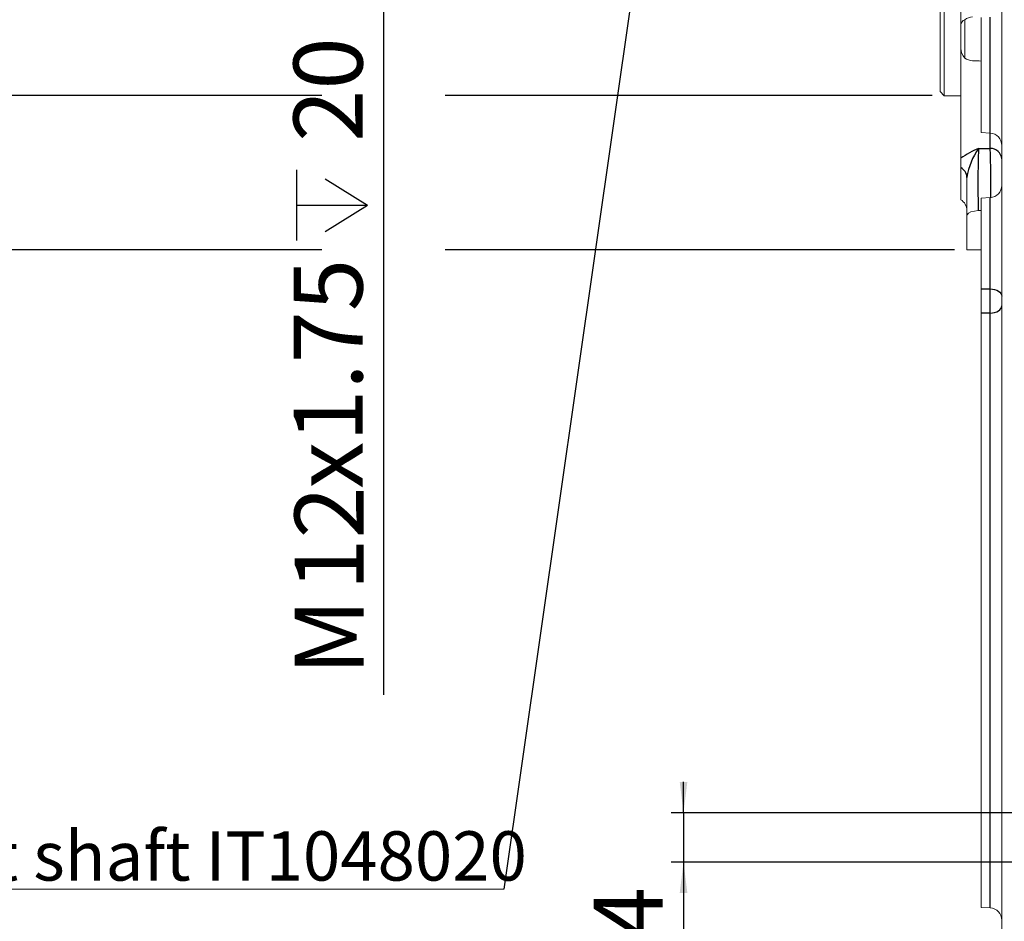
# Model space of a CAD drawing. Units: millimetres. Extents: x 0 to 1791, y 0 to 1260.
# Drawn here: x 668 to 908, y 313 to 533 of the extents above; entities that cross this region are included whole.
import ezdxf

# ---------------------------------------------------------------- set-up
doc = ezdxf.new("R2010")
doc.units = ezdxf.units.MM
doc.header["$LTSCALE"] = 3
doc.linetypes.add('SLD-Solido', pattern=[0])
doc.layers.add('BORDI-TANGENTI', color=3, linetype='SLD-Solido')
doc.layers.add('QUOTE', color=5, linetype='SLD-Solido')
doc.styles.add('SLDTEXTSTYLE0', font='TXT', dxfattribs={"width": 0.75})
doc.dimstyles.new('SLDDIMSTYLE0', dxfattribs={"dimtxt": 16.8, "dimasz": 7.5, "dimexe": 0, "dimexo": 0.0625, "dimgap": 4.2, "dimtad": 1, "dimtoh": 1, "dimrnd": 1e-09, "dimzin": 12, "dimdsep": 46, "dimtxsty": 'SLDTEXTSTYLE0', "dimsah": 1, "dimcen": 0.09, "dimadec": 0, "dimazin": 0, "dimtfac": 1, "dimtofl": 0, "dimtmove": 0, "dimatfit": 3, "dimfxl": 0, "dimfrac": 2, "dimtolj": 1, "dimtzin": 12, "dimarcsym": 0})
doc.dimstyles.new('SLDDIMSTYLE1', dxfattribs={"dimtxt": 16.8, "dimasz": 7.5, "dimexe": 0, "dimexo": 0.0625, "dimgap": 4.2, "dimtad": 1, "dimtoh": 1, "dimrnd": 1e-09, "dimzin": 12, "dimdsep": 46, "dimtxsty": 'SLDTEXTSTYLE0', "dimsah": 1, "dimcen": 0.09, "dimadec": 0, "dimazin": 0, "dimtfac": 1, "dimtofl": 0, "dimtmove": 0, "dimatfit": 3, "dimfxl": 0, "dimfrac": 2, "dimtolj": 1, "dimtzin": 12, "dimarcsym": 0})
doc.dimstyles.new('SLDDIMSTYLE3', dxfattribs={"dimtxt": 0, "dimasz": 7.5, "dimexe": 0, "dimexo": 0.0625, "dimgap": 0, "dimtad": 0, "dimtih": 1, "dimtoh": 1, "dimdec": 0, "dimrnd": 1e-09, "dimzin": 0, "dimdsep": 46, "dimtxsty": 'Standard', "dimsah": 1, "dimcen": 0.09, "dimadec": 0, "dimazin": 0, "dimtfac": 7.5, "dimtdec": 0, "dimtofl": 0, "dimtmove": 0, "dimatfit": 3, "dimfxl": 0, "dimfrac": 2, "dimtolj": 1, "dimtzin": 0, "dimarcsym": 0})

# ---------------------------------------------------------------- blocks, each defined once
blk = doc.blocks.new('SW_SYMBOL_HOLE_DEPTH')
at = {"layer": 'QUOTE', "color": 0}
for p, q in [((0, 2625), (2400, 2625)), ((1200, 2625), (1200, 225)), ((300, 1665), (1200, 225)), ((2100, 1665), (1200, 225))]:
    blk.add_line(p, q, dxfattribs=at)
blk = doc.blocks.new('*D39')
at = {"layer": 'QUOTE'}
for p, q in [((829.6, 339.78), (829.6, 347.28)), ((932.75, 339.78), (826.6, 339.78)), ((829.6, 339.78), (829.6, 327.78)), ((933.19, 327.78), (826.6, 327.78)), ((829.6, 327.78), (829.6, 53.07))]:
    blk.add_line(p, q, dxfattribs=at)
for points in [[(829.6, 339.78), (830.53, 347.28), (828.67, 347.28)], [(829.6, 327.78), (828.67, 320.28), (830.53, 320.28)]]:
    blk.add_solid(points, dxfattribs=at)
at = {"layer": 'QUOTE', "xscale": 0.007153125000000001, "yscale": 0.007153125000000001, "zscale": 0.007153125000000001, "rotation": 90.0000000000004}
blk.add_blockref('SW_SYMBOL_HOLE_DEPTH', (827.27, 267.15), dxfattribs=at)
at = {"layer": 'QUOTE', "char_height": 16.8, "attachment_point": 1, "rotation": 90, "style": 'SLDTEXTSTYLE0'}
for s, insert in [(' 24', (807.69, 291.15)), ('x1.75 ', (807.69, 206.74)), ('12', (807.94, 181.91)), ('n°8 holes M', (807.94, 57.83))]:
    blk.add_mtext(s, dxfattribs=dict(at, insert=insert))
blk = doc.blocks.new('*D40')
at = {"layer": 'QUOTE'}
for p, q in [((716.6, 681.78), (590.43, 681.78)), ((593.43, 476.78), (593.43, 681.78)), ((769.6, 681.78), (746.6, 681.78)), ((859.6, 681.78), (799.6, 681.78)), ((741.55, 476.78), (590.43, 476.78)), ((895.6, 476.78), (771.55, 476.78))]:
    blk.add_line(p, q, dxfattribs=at)
for points in [[(593.43, 681.78), (592.5, 674.28), (594.36, 674.28)], [(593.43, 476.78), (594.36, 484.28), (592.5, 484.28)]]:
    blk.add_solid(points, dxfattribs=at)
at = {"layer": 'QUOTE', "char_height": 16.8, "attachment_point": 1, "rotation": 90, "style": 'SLDTEXTSTYLE0'}
for s, insert in [('205', (571.77, 575.07)), ('%%c', (571.77, 549.75))]:
    blk.add_mtext(s, dxfattribs=dict(at, insert=insert))
blk = doc.blocks.new('*D41')
at = {"layer": 'QUOTE'}
for p, q in [((716.6, 644.28), (627.01, 644.28)), ((630.01, 644.28), (630.01, 514.28)), ((769.6, 644.28), (746.6, 644.28)), ((864.6, 644.28), (799.6, 644.28)), ((741.55, 514.28), (627.01, 514.28)), ((890.1, 514.28), (771.55, 514.28))]:
    blk.add_line(p, q, dxfattribs=at)
for points in [[(630.01, 644.28), (629.08, 636.78), (630.94, 636.78)], [(630.01, 514.28), (630.94, 521.78), (629.08, 521.78)]]:
    blk.add_solid(points, dxfattribs=at)
at = {"layer": 'QUOTE', "char_height": 16.8, "attachment_point": 1, "rotation": 90, "style": 'SLDTEXTSTYLE0'}
for s, insert in [('130', (608.36, 575.07)), ('%%c', (608.36, 549.75))]:
    blk.add_mtext(s, dxfattribs=dict(at, insert=insert))
blk = doc.blocks.new('*D47')
at = {"layer": 'QUOTE'}
for p, q in [((756.55, 585.28), (756.55, 592.78)), ((783.6, 585.28), (753.55, 585.28)), ((756.55, 585.28), (756.55, 573.28)), ((783.6, 573.28), (753.55, 573.28)), ((756.55, 573.28), (756.55, 368.47))]:
    blk.add_line(p, q, dxfattribs=at)
for points in [[(756.55, 585.28), (757.48, 592.78), (755.62, 592.78)], [(756.55, 573.28), (755.62, 565.78), (757.48, 565.78)]]:
    blk.add_solid(points, dxfattribs=at)
at = {"layer": 'QUOTE', "xscale": 0.007153125000000001, "yscale": 0.007153125000000001, "zscale": 0.007153125000000001, "rotation": 89.99999999999994}
blk.add_blockref('SW_SYMBOL_HOLE_DEPTH', (754.22, 479.04), dxfattribs=at)
at = {"layer": 'QUOTE', "char_height": 16.8, "attachment_point": 1, "rotation": 90, "style": 'SLDTEXTSTYLE0'}
for s, insert in [('20', (734.64, 503.04)), ('x1.75 ', (734.64, 418.63)), ('12', (734.89, 393.81)), ('M', (734.89, 373.24))]:
    blk.add_mtext(s, dxfattribs=dict(at, insert=insert))
blk = doc.blocks.new('SW_NOTE_4')
at = {"color": 0, "linetype": 'SLD-Solido', "lineweight": 0}
for p, q in [((-162.95, 0), (0, 0)), ((0, 0), (-162.95, 0)), ((-162.95, 0), (0, 0)), ((0, 0), (-162.95, 0)), ((-162.95, 0), (0, 0)), ((0, 0), (-162.95, 0))]:
    blk.add_line(p, q, dxfattribs=at)
at = {"color": 0, "linetype": 'SLD-Solido', "lineweight": 0, "insert": (-162.95, 14.05), "char_height": 12, "attachment_point": 1, "style": 'SLDTEXTSTYLE0'}
blk.add_mtext(' Input shaft IT1048020', dxfattribs=at)

msp = doc.modelspace()

# ---------------------------------------------------------------- linework, layer by layer
at = {"color": 7, "linetype": 'SLD-Solido', "lineweight": 15}
for p, q in [((893.098, 644.277), (893.098, 514.277)), ((892.098, 515.277), (892.098, 579.277)), ((907.098, 297.887), (907.098, 569.731)), ((897.098, 531.283), (897.098, 535.611)), ((898.098, 523.431), (898.098, 532.765)), ((902.098, 533.277), (902.098, 505.277)), ((897.098, 525.821), (897.098, 531.283)), ((897.098, 499.096), (897.098, 525.762)), ((892.098, 515.277), (893.098, 514.277)), ((893.098, 514.277), (897.098, 514.277)), ((902.098, 505.277), (904.255, 505.164)), ((897.098, 499.096), (897.098, 496.769)), ((897.098, 496.769), (897.098, 488.95)), ((898.598, 485.05), (898.598, 494.396)), ((904.255, 489.467), (902.098, 489.354)), ((902.098, 489.354), (902.098, 467.263)), ((907.098, 487.579), (907.098, 487.579)), ((907.098, 487.579), (907.098, 487.579)), ((898.598, 485.05), (898.598, 476.777)), ((901.365, 486.31), (902.098, 486.335)), ((898.598, 476.777), (902.098, 476.777)), ((902.098, 461.346), (902.098, 467.263)), ((902.098, 461.346), (902.098, 316.726)), ((902.098, 316.726), (904.255, 316.613))]:
    msp.add_line(p, q, dxfattribs=at)
at = {"color": 7, "linetype": 'SLD-Solido', "lineweight": 15, "flags": 128}
msp.add_lwpolyline([(901.365, 486.31), (900.411, 486.207), (899.591, 485.98), (898.977, 485.653), (898.641, 485.256), (898.598, 485.05)], dxfattribs=at)
at = {"color": 7, "linetype": 'SLD-Solido', "lineweight": 15}
for centre, radius, start, end in [((898.558, 531.377), 1.463, 108.3279, 183.68361), ((900.059, 530.287), 3.16, 92.13079, 128.34325), ((900.951, 526.029), 3.859, 183.08819, 222.32007), ((900.055, 526.109), 3.317, 233.85089, 268.03715), ((904.098, 502.168), 3, 0, 87), ((904.098, 492.463), 3, 273, 0), ((895.598, 486.352), 3, 0, 60), ((904.098, 313.617), 3, 0, 87)]:
    msp.add_arc(centre, radius, start, end, dxfattribs=at)
msp.add_ellipse((782.611, 579.277), major_axis=(1955.815, -88.828), ratio=0.02615, start_param=4.7736029, end_param=4.7747078, dxfattribs=at)
at = {"layer": 'BORDI-TANGENTI'}
for p, q in [((904.255, 505.164), (904.255, 533.39)), ((904.255, 501.45), (904.255, 505.164)), ((901.441, 501.462), (904.255, 501.45)), ((904.255, 467.247), (904.255, 489.467)), ((904.255, 316.613), (904.255, 461.352))]:
    msp.add_line(p, q, dxfattribs=at)
at = {"layer": 'BORDI-TANGENTI', "flags": 128}
for points in [[(902.098, 467.263), (902.624, 467.259), (904.255, 467.247)], [(904.255, 467.247), (904.817, 467.2), (905.354, 467.092), (905.845, 466.927), (906.274, 466.713), (906.625, 466.456), (906.884, 466.165), (907.044, 465.852), (907.098, 465.527)], [(904.255, 461.352), (904.817, 461.403), (905.354, 461.517), (905.845, 461.69), (906.274, 461.917), (906.625, 462.188), (906.884, 462.495), (907.044, 462.825), (907.098, 463.169)], [(904.255, 461.352), (902.624, 461.348), (902.098, 461.346)]]:
    msp.add_lwpolyline(points, dxfattribs=at)
at = {"layer": 'BORDI-TANGENTI'}
for centre, radius, start, end in [((914.185, 472.904), 31.273, 114.04924, 123.12015), ((915.282, 491.789), 16.887, 145.04977, 171.11692), ((1135.566, 492.706), 234.289, 177.85808, 181.56426), ((904.316, 498.66), 2.79, 4.30197, 91.25184), ((689.668, 493.119), 214.749, 359.00989, 2.22305), ((895.89, 494.345), 2.709, 1.08591, 63.50545), ((790.659, 464.3), 113.634, 358.51366, 1.48634)]:
    msp.add_arc(centre, radius, start, end, dxfattribs=at)

# ---------------------------------------------------------------- block references
at = {"color": 7, "linetype": 'SLD-Solido', "lineweight": 0}
msp.add_blockref('SW_NOTE_4', (785.839, 321.214), dxfattribs=at)

# ---------------------------------------------------------------- dimensions: what is measured, and where the dimension line sits
at = {"layer": 'QUOTE'}
for base, p1, p2, text, dimstyle, picture, middle in [((593.425, 681.777), (898.598, 476.777), (898.098, 681.777), '%%c<>', 'SLDDIMSTYLE0', '*D40', (593.425, 581.027)), ((630.012, 514.277), (893.098, 644.277), (893.098, 514.277), '%%c<>', 'SLDDIMSTYLE0', '*D41', (630.012, 581.027)), ((756.551, 573.277), (786.598, 585.277), (786.598, 573.277), 'M<>x1.75 {\\fGDT;x}20', 'SLDDIMSTYLE1', '*D47', (756.551, 450.553)), ((829.598, 327.777), (993.598, 339.777), (993.598, 327.777), 'n°8 holes M<>x1.75 {\\fGDT;x} 24', 'SLDDIMSTYLE1', '*D39', (829.598, 190.002))]:
    dim = msp.add_linear_dim(base=base, p1=p1, p2=p2, angle=90, text=text, dimstyle=dimstyle, dxfattribs=at)
    dim.commit()
    dim.dimension.update_dxf_attribs({"geometry": picture, "text_midpoint": middle, "dimtype": 160})

# ---------------------------------------------------------------- leaders
at = {"color": 7, "linetype": 'SLD-Solido', "lineweight": 0}
msp.add_leader([(819.196, 554.277), (785.839, 321.214)], dimstyle='SLDDIMSTYLE3', dxfattribs=at)

doc.saveas('drawing.dxf')
